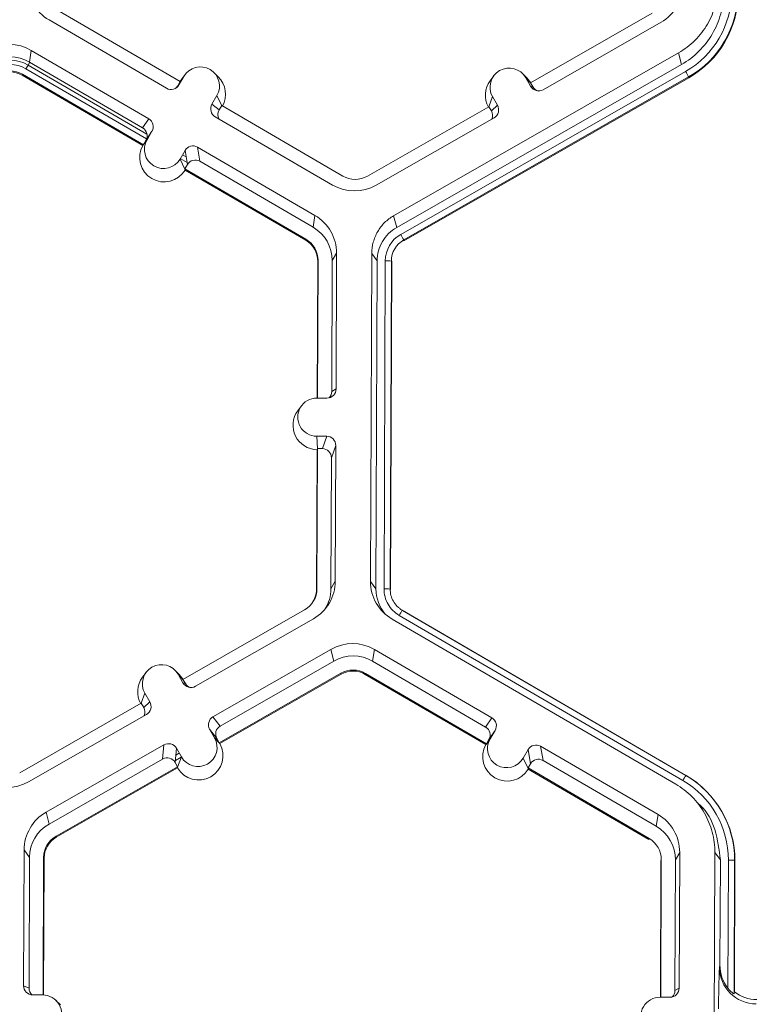
# Model space of a CAD drawing. Extents: x 250 to 773, y -469 to -187.
# Drawn here: x 351 to 353, y -231 to -228 of the extents above; entities that cross this region are included whole.
import ezdxf

# ---------------------------------------------------------------- set-up
doc = ezdxf.new("R2010")
doc.units = 0
doc.header["$LTSCALE"] = 0.5
doc.header["$MEASUREMENT"] = 0
doc.layers.add('CADdetails-9-EXTRAFINE', color=151, linetype='CONTINUOUS', lineweight=0)

msp = doc.modelspace()

# ---------------------------------------------------------------- linework, layer by layer
at = {"layer": 'CADdetails-9-EXTRAFINE'}
for p, q in [((351.1485, -228.2227), (350.7211, -227.9739)), ((352.815, -227.9817), (352.3857, -228.2274)), ((350.6854, -228.0055), (351.0998, -228.2467)), ((352.43, -228.2517), (352.8462, -228.0135)), ((350.6229, -228.1128), (350.6162, -228.1541)), ((351.0373, -228.354), (350.6229, -228.1128)), ((351.9022, -228.6968), (352.908, -228.1213)), ((352.9186, -228.1627), (352.908, -228.1213)), ((350.6121, -228.1647), (350.6039, -228.1778)), ((350.6121, -228.1647), (350.6174, -228.1548)), ((350.6121, -228.1647), (351.0311, -228.4086)), ((351.0156, -228.3866), (350.6162, -228.1541)), ((351.9128, -228.7381), (352.9186, -228.1627)), ((350.5912, -228.197), (350.5906, -228.2006)), ((350.5906, -228.2006), (351.0167, -228.4486)), ((350.5912, -228.197), (351.0186, -228.4458)), ((350.6039, -228.1778), (351.0297, -228.4257)), ((351.1617, -228.2047), (351.1441, -228.235)), ((351.1485, -228.2227), (351.1617, -228.2047)), ((351.1659, -228.1984), (351.1529, -228.2158)), ((351.2828, -228.2058), (351.2673, -228.1906)), ((351.927, -228.7628), (352.9327, -228.1873)), ((352.9435, -228.2066), (351.9377, -228.7821)), ((352.2557, -228.2025), (352.2428, -228.2199)), ((352.3726, -228.2099), (352.3572, -228.1947)), ((352.9435, -228.2066), (352.9442, -228.2094)), ((351.1485, -228.2227), (351.1398, -228.2376)), ((351.1398, -228.2376), (351.1441, -228.235)), ((351.1482, -228.2229), (351.1529, -228.2158)), ((352.9442, -228.2094), (351.9384, -228.7848)), ((352.3684, -228.2092), (352.3858, -228.2397)), ((352.3858, -228.2273), (352.3684, -228.2092)), ((352.3726, -228.2099), (352.3865, -228.2276)), ((352.3857, -228.2274), (352.3943, -228.2423)), ((352.3858, -228.2397), (352.3943, -228.2423)), ((351.2783, -228.2726), (351.2606, -228.3029)), ((351.2957, -228.3084), (351.2783, -228.2726)), ((352.238, -228.3118), (352.2513, -228.2762)), ((352.2513, -228.2762), (352.2687, -228.3067)), ((351.2606, -228.3029), (351.2864, -228.323)), ((351.2951, -228.308), (351.2864, -228.323)), ((351.7225, -228.5569), (351.2951, -228.308)), ((352.2385, -228.3116), (351.8093, -228.5572)), ((352.2385, -228.3116), (352.2471, -228.3266)), ((352.2471, -228.3266), (352.2687, -228.3067)), ((351.0156, -228.3866), (351.0373, -228.354)), ((351.2723, -228.3472), (351.6867, -228.5884)), ((351.8405, -228.589), (352.2567, -228.3508)), ((351.0489, -228.3983), (351.0273, -228.4309)), ((351.0313, -228.4286), (351.0489, -228.3983)), ((351.018, -228.4466), (351.0167, -228.4486)), ((351.018, -228.4466), (351.0313, -228.4286)), ((351.0186, -228.4458), (351.018, -228.4466)), ((351.0186, -228.4458), (351.0273, -228.4309)), ((351.1655, -228.4662), (351.1479, -228.4965)), ((351.1565, -228.4816), (351.1693, -228.4891)), ((351.165, -228.467), (351.1658, -228.4675)), ((351.1738, -228.5162), (351.1655, -228.4662)), ((351.6242, -228.6957), (351.2098, -228.4545)), ((351.2098, -228.4545), (351.2181, -228.5045)), ((351.1654, -228.5324), (351.1479, -228.4965)), ((351.1487, -228.495), (351.1726, -228.5089)), ((351.1738, -228.5162), (351.1651, -228.5311)), ((351.6175, -228.737), (351.2181, -228.5045)), ((351.1651, -228.5311), (351.5925, -228.7799)), ((351.1654, -228.5324), (351.1651, -228.5311)), ((351.1658, -228.5354), (351.1654, -228.5324)), ((351.1658, -228.5354), (351.5919, -228.7835)), ((351.6242, -228.6957), (351.6175, -228.737)), ((351.9022, -228.6968), (351.9128, -228.7381)), ((351.5925, -228.7799), (351.5919, -228.7835)), ((351.9377, -228.7821), (351.9384, -228.7848)), ((351.7006, -228.8291), (351.6853, -228.8554)), ((351.6988, -229.3085), (351.7006, -228.8291)), ((351.8204, -229.988), (351.8248, -228.8296)), ((351.8442, -228.856), (351.8248, -228.8296)), ((351.6343, -228.8575), (351.6325, -229.3406)), ((351.6356, -228.8552), (351.6338, -229.3406)), ((351.6356, -228.8552), (351.6343, -228.8575)), ((351.6835, -229.3174), (351.6853, -228.8554)), ((351.8398, -230.0144), (351.8442, -228.856)), ((351.8682, -230.0145), (351.8726, -228.8561)), ((351.8943, -228.8567), (351.8899, -230.0151)), ((351.8955, -228.8584), (351.8911, -230.0169)), ((351.8943, -228.8567), (351.8955, -228.8584)), ((351.6835, -229.3174), (351.6988, -229.3085)), ((351.6312, -229.3406), (351.6663, -229.3407)), ((351.5768, -229.3678), (351.5639, -229.3852)), ((351.6658, -229.4756), (351.6307, -229.4755)), ((351.6327, -229.5203), (351.6307, -229.4755)), ((351.6504, -229.5192), (351.6658, -229.4756)), ((351.6318, -229.5229), (351.6299, -230.0159)), ((351.6331, -229.5191), (351.6312, -230.0136)), ((351.6318, -229.5229), (351.6331, -229.5191)), ((351.6504, -229.5192), (351.6331, -229.5191)), ((351.698, -229.5081), (351.6826, -229.5517)), ((351.6962, -229.9875), (351.698, -229.5081)), ((351.6809, -230.0138), (351.6826, -229.5517)), ((351.6312, -230.0136), (351.6299, -230.0159)), ((351.6962, -229.9875), (351.6809, -230.0138)), ((351.8204, -229.988), (351.8398, -230.0144)), ((351.8899, -230.0151), (351.8911, -230.0168)), ((351.8899, -230.0151), (351.8911, -230.0169)), ((351.5876, -230.0885), (351.1583, -230.3342)), ((352.9232, -230.6911), (351.9219, -230.1082)), ((351.9328, -230.0901), (352.9341, -230.673)), ((351.9328, -230.0901), (351.9335, -230.0908)), ((351.9335, -230.0908), (352.9339, -230.6732)), ((351.2026, -230.3585), (351.6188, -230.1203)), ((352.8982, -230.7043), (351.8968, -230.1214)), ((351.2643, -230.4663), (351.6805, -230.2281)), ((351.6912, -230.2695), (351.6805, -230.2281)), ((351.8343, -230.2287), (351.8276, -230.27)), ((352.2487, -230.4699), (351.8343, -230.2287)), ((351.29, -230.499), (351.6912, -230.2695)), ((352.227, -230.5025), (351.8276, -230.27)), ((351.0283, -230.3093), (351.0154, -230.3267)), ((351.1452, -230.3166), (351.1298, -230.3015)), ((351.141, -230.316), (351.1584, -230.3465)), ((351.1584, -230.3341), (351.141, -230.316)), ((351.1452, -230.3166), (351.159, -230.3344)), ((351.7158, -230.3126), (351.2866, -230.5582)), ((351.7167, -230.3162), (351.2888, -230.561)), ((351.7158, -230.3126), (351.7167, -230.3162)), ((351.8026, -230.3129), (351.802, -230.3165)), ((351.802, -230.3165), (352.2281, -230.5645)), ((351.8026, -230.3129), (352.23, -230.5617)), ((351.1583, -230.3342), (351.1669, -230.3491)), ((351.1584, -230.3465), (351.1669, -230.3491)), ((351.0106, -230.4187), (351.0239, -230.383)), ((351.0413, -230.4135), (351.0239, -230.383)), ((351.0111, -230.4184), (350.5818, -230.664)), ((351.0197, -230.4334), (351.0111, -230.4184)), ((351.0197, -230.4334), (351.0413, -230.4135)), ((350.6131, -230.6958), (351.0293, -230.4576)), ((351.2643, -230.4663), (351.29, -230.499)), ((352.227, -230.5025), (352.2487, -230.4699)), ((351.2697, -230.5409), (351.2523, -230.5104)), ((351.278, -230.5432), (351.2523, -230.5104)), ((352.2604, -230.5142), (352.2387, -230.5468)), ((352.2427, -230.5445), (352.2604, -230.5142)), ((352.2504, -230.5291), (352.2513, -230.5297)), ((352.2598, -230.515), (352.2599, -230.5151)), ((350.6748, -230.8036), (351.091, -230.5654)), ((351.0866, -230.6154), (351.091, -230.5654)), ((351.2873, -230.5591), (351.2697, -230.5409)), ((351.2866, -230.5582), (351.278, -230.5432)), ((351.2873, -230.5591), (351.2866, -230.5582)), ((351.2888, -230.561), (351.2873, -230.5591)), ((352.2281, -230.5645), (352.2294, -230.5626)), ((352.2294, -230.5626), (352.2427, -230.5445)), ((352.23, -230.5617), (352.2294, -230.5626)), ((352.23, -230.5617), (352.2387, -230.5468)), ((352.2418, -230.5421), (352.2436, -230.5431)), ((352.8356, -230.8116), (352.4212, -230.5704)), ((352.4212, -230.5704), (352.4295, -230.6204)), ((351.1352, -230.5774), (351.1308, -230.6274)), ((351.133, -230.6021), (351.1453, -230.5951)), ((351.1348, -230.5815), (351.1368, -230.5803)), ((351.1526, -230.6079), (351.1352, -230.5774)), ((352.3593, -230.6124), (352.377, -230.5821)), ((352.3852, -230.6321), (352.377, -230.5821)), ((350.6854, -230.8449), (351.0866, -230.6154)), ((351.1394, -230.6424), (351.1308, -230.6274)), ((351.1314, -230.6208), (351.1523, -230.6088)), ((351.1392, -230.6438), (351.1526, -230.6079)), ((352.3768, -230.6484), (352.3593, -230.6124)), ((352.3765, -230.647), (352.3852, -230.6321)), ((352.8289, -230.8529), (352.4295, -230.6204)), ((351.1394, -230.6424), (350.7101, -230.888)), ((351.139, -230.6467), (350.711, -230.8916)), ((351.1392, -230.6438), (351.139, -230.6467)), ((351.1392, -230.6438), (351.1394, -230.6424)), ((352.3765, -230.647), (352.3768, -230.6484)), ((352.3765, -230.647), (352.8039, -230.8958)), ((352.3768, -230.6484), (352.3773, -230.6514)), ((352.3773, -230.6514), (352.8034, -230.8994)), ((352.9933, -230.7894), (352.9776, -230.7737)), ((350.6748, -230.8036), (350.6854, -230.8449)), ((352.8356, -230.8116), (352.8289, -230.8529)), ((350.7101, -230.888), (350.711, -230.8916)), ((352.8039, -230.8958), (352.8034, -230.8994)), ((350.5974, -230.9364), (350.5956, -231.4158)), ((350.5974, -230.9364), (350.6168, -230.9628)), ((352.912, -230.9451), (352.8967, -230.9713)), ((352.9102, -231.4244), (352.912, -230.9451)), ((353.0318, -232.1039), (353.0362, -230.9455)), ((353.0556, -230.9719), (353.0362, -230.9455)), ((350.6168, -230.9628), (350.615, -231.4248)), ((350.6646, -231.4484), (350.6664, -230.963)), ((350.6663, -231.4485), (350.6681, -230.9653)), ((350.6664, -230.963), (350.6681, -230.9653)), ((352.8457, -230.9734), (352.8439, -231.4566)), ((352.847, -230.9711), (352.8452, -231.4566)), ((352.847, -230.9711), (352.8457, -230.9734)), ((352.8949, -231.4334), (352.8967, -230.9713)), ((353.0542, -231.3434), (353.0556, -230.9719)), ((353.0823, -231.4251), (353.084, -230.972)), ((353.1057, -230.9726), (353.1039, -231.4441)), ((353.1069, -230.9744), (353.1052, -231.4372)), ((353.1057, -230.9726), (353.1069, -230.9744)), ((353.0528, -231.3509), (353.0542, -231.3434)), ((350.5956, -231.4158), (350.615, -231.4248)), ((352.8949, -231.4334), (352.9102, -231.4244)), ((353.1039, -231.4441), (353.1052, -231.4372)), ((350.6629, -231.4484), (350.6278, -231.4483)), ((350.7254, -231.483), (350.71, -231.4678)), ((352.8426, -231.4566), (352.8777, -231.4567))]:
    msp.add_line(p, q, dxfattribs=at)
for centre, radius, start, end in [((350.7627, -227.8726), 0.1537, 179.7858, 239.7984), ((352.7699, -227.8801), 0.1537, 299.7713, 359.7783), ((352.772, -227.9064), 0.3237, 299.7713, 359.7783), ((352.7721, -227.907), 0.3452, 299.7713, 359.7783), ((352.7722, -227.9087), 0.3464, 299.7713, 359.7783), ((350.5455, -228.2457), 0.1538, 59.7957, 119.7761), ((350.5475, -228.272), 0.1365, 59.7957, 119.7761), ((350.5478, -228.2752), 0.1278, 59.7957, 119.7761), ((350.5477, -228.2743), 0.1116, 59.7957, 119.7761), ((351.22, -228.2387), 0.0675, 329.7995, 149.788), ((350.5475, -228.272), 0.0868, 59.7957, 119.7761), ((350.5477, -228.2743), 0.0853, 59.7957, 119.7761), ((351.2223, -228.2672), 0.0863, 330.4586, 45.4601), ((352.3099, -228.2428), 0.0675, 29.7867, 209.7661), ((352.4696, -228.4585), 0.5367, 27.9861, 30.3446), ((351.1161, -228.2187), 0.0324, 239.7904, 329.771), ((351.1119, -228.2213), 0.0324, 301.8386, 329.7745), ((352.312, -228.2714), 0.0863, 143.3686, 209.0991), ((352.4139, -228.2236), 0.0324, 209.7982, 299.7831), ((352.4224, -228.2263), 0.0324, 209.7929, 252.4982), ((351.2886, -228.3192), 0.0324, 149.7722, 239.8035), ((352.2406, -228.3228), 0.0324, 299.7643, 29.7914), ((351.3143, -228.3392), 0.0324, 149.77, 209.5994), ((352.219, -228.3426), 0.0324, 336.7888, 29.7952), ((351.021, -228.382), 0.0324, 329.7722, 59.8035), ((350.9993, -228.4146), 0.0324, 329.7722, 59.8035), ((351.0918, -228.4911), 0.0863, 150.492, 329.0954), ((351.0896, -228.4625), 0.0675, 149.7995, 329.788), ((351.1935, -228.4825), 0.0324, 59.7904, 149.771), ((351.2018, -228.5325), 0.0324, 59.7904, 149.771), ((351.7641, -228.4555), 0.1538, 239.7957, 299.7761), ((351.7662, -228.4818), 0.0868, 239.7957, 299.7761), ((351.5469, -228.8286), 0.1537, 359.7858, 59.7984), ((351.5489, -228.8549), 0.1364, 359.7858, 59.7984), ((351.9806, -228.8565), 0.1079, 119.7713, 179.7783), ((351.4638, -229.0339), 0.5367, 27.9861, 30.3446), ((351.5491, -228.8572), 0.0852, 359.7858, 59.7984), ((351.5489, -228.8549), 0.0867, 359.7858, 59.7984), ((351.9806, -228.857), 0.0864, 119.7713, 179.7783), ((351.8771, -229.0702), 0.2142, 85.4029, 91.1926), ((351.6664, -229.3084), 0.0324, 269.7735, 359.7751), ((351.6512, -229.3173), 0.0324, 316.1805, 359.7827), ((351.6309, -229.4081), 0.0674, 89.7666, 269.7987), ((351.6331, -229.4367), 0.0863, 143.3775, 269.1181), ((351.6656, -229.508), 0.0324, 359.7891, 89.7994), ((351.6503, -229.5516), 0.0324, 359.7891, 89.7994), ((351.5445, -230.0132), 0.0868, 299.7713, 359.7783), ((351.5425, -229.9869), 0.1537, 299.7713, 359.7783), ((351.5445, -230.0132), 0.1364, 327.4314, 359.7816), ((351.9741, -229.9886), 0.1537, 179.7911, 239.7931), ((351.9761, -230.0149), 0.1363, 179.7898, 221.3979), ((351.8727, -230.2287), 0.2142, 85.4003, 91.19), ((351.8727, -230.2286), 0.2142, 85.4029, 91.1926), ((351.5447, -230.0155), 0.0852, 323.3703, 359.7812), ((352.2213, -230.2764), 0.3435, 147.1465, 150.6695), ((352.2213, -230.2764), 0.3435, 147.1437, 150.667), ((351.7569, -230.3616), 0.1538, 59.7957, 119.7664), ((351.7589, -230.3879), 0.1365, 59.7957, 119.7652), ((351.0824, -230.3495), 0.0675, 29.7867, 209.7661), ((351.0846, -230.3781), 0.0863, 143.3686, 209.1154), ((351.7589, -230.3879), 0.0868, 59.7957, 119.7761), ((351.7591, -230.3902), 0.0853, 59.7957, 119.7761), ((351.1865, -230.3304), 0.0324, 209.7982, 299.7831), ((351.195, -230.3331), 0.0324, 209.7929, 252.4982), ((351.0132, -230.4296), 0.0324, 299.7643, 29.7914), ((350.9916, -230.4494), 0.0324, 336.7888, 29.7952), ((351.2804, -230.4944), 0.0324, 119.7643, 209.7914), ((351.3061, -230.5271), 0.0324, 119.7643, 209.7914), ((352.2107, -230.5305), 0.0324, 329.7722, 59.8035), ((352.2324, -230.4979), 0.0324, 329.7722, 59.8035), ((351.1071, -230.5935), 0.0324, 29.7982, 119.7831), ((351.2134, -230.603), 0.0863, 210.4712, 29.0817), ((351.2112, -230.5744), 0.0675, 209.7867, 29.7661), ((352.3032, -230.607), 0.0863, 150.4839, 329.1035), ((352.301, -230.5784), 0.0675, 149.7995, 329.788), ((352.4049, -230.5984), 0.0324, 59.7904, 149.771), ((351.1027, -230.6435), 0.0324, 29.7982, 119.7831), ((352.4132, -230.6484), 0.0324, 59.7904, 149.771), ((353.2227, -230.8594), 0.3435, 147.1437, 150.667), ((352.7605, -230.9714), 0.3452, 359.7858, 59.7984), ((352.7606, -230.9731), 0.3463, 359.7858, 59.7984), ((350.5367, -230.5623), 0.1538, 239.7957, 299.7761), ((352.7604, -230.9708), 0.3236, 359.7858, 59.7984), ((350.7511, -230.937), 0.1537, 119.781, 179.7783), ((352.7583, -230.9445), 0.1537, 359.7858, 59.7984), ((350.7531, -230.9633), 0.1364, 119.7823, 179.7783), ((352.7603, -230.9708), 0.1364, 359.7858, 59.7984), ((350.7532, -230.9633), 0.0868, 119.7713, 179.7783), ((350.7533, -230.9656), 0.0852, 119.7713, 179.7783), ((352.7603, -230.9708), 0.0867, 359.7858, 59.7984), ((353.0885, -231.1862), 0.2142, 85.4029, 91.1926), ((355.391, -231.4741), 2.3415, 176.9836, 180.5645), ((353.1822, -231.3507), 0.1295, 180.1005, 269.8125), ((353.1852, -231.344), 0.131, 179.7443, 218.2565), ((350.6279, -231.4159), 0.0324, 179.7891, 269.7994), ((350.6474, -231.425), 0.0324, 179.7822, 225.6849), ((352.8778, -231.4243), 0.0324, 269.7735, 359.7751), ((352.8626, -231.4332), 0.0324, 316.1805, 359.7827), ((353.1852, -231.3365), 0.1286, 231.5367, 269.7736), ((350.6627, -231.5158), 0.0674, 269.7666, 89.7987), ((352.8423, -231.524), 0.0674, 89.7666, 269.7987)]:
    msp.add_arc(centre, radius, start, end, dxfattribs=at)
for points, knots in [([(352.908, -228.1213), (352.929, -228.1093), (352.9485, -228.0944), (352.9829, -228.0603), (352.9979, -228.0409), (353.0223, -227.999), (353.0317, -227.9765), (353.0445, -227.9297), (353.0478, -227.9054), (353.0479, -227.8812)], [5.759674, 5.759674, 5.759674, 5.759674, 6.02143, 6.02143, 6.283185, 6.283185, 6.544941, 6.544941, 6.806696, 6.806696, 6.806696, 6.806696]), ([(353.0672, -227.9076), (353.0671, -227.9333), (353.0636, -227.9591), (353.0501, -228.0088), (353.0401, -228.0328), (353.0141, -228.0773), (352.9982, -228.0978), (352.9617, -228.1341), (352.941, -228.1499), (352.9186, -228.1627)], [5.759674, 5.759674, 5.759674, 5.759674, 6.02143, 6.02143, 6.283185, 6.283185, 6.544941, 6.544941, 6.806696, 6.806696, 6.806696, 6.806696]), ([(351.8248, -228.8296), (351.8249, -228.8162), (351.8267, -228.8028), (351.8337, -228.7769), (351.839, -228.7644), (351.8525, -228.7412), (351.8607, -228.7305), (351.8798, -228.7116), (351.8906, -228.7034), (351.9022, -228.6968)], [5.759674, 5.759674, 5.759674, 5.759674, 6.02143, 6.02143, 6.283185, 6.283185, 6.544941, 6.544941, 6.806696, 6.806696, 6.806696, 6.806696]), ([(351.8442, -228.856), (351.8442, -228.8441), (351.8458, -228.8322), (351.8521, -228.8092), (351.8567, -228.7981), (351.8687, -228.7776), (351.8761, -228.7681), (351.893, -228.7513), (351.9025, -228.744), (351.9128, -228.7381)], [5.759674, 5.759674, 5.759674, 5.759674, 6.02143, 6.02143, 6.283185, 6.283185, 6.544941, 6.544941, 6.806696, 6.806696, 6.806696, 6.806696]), ([(351.9219, -230.1082), (351.9137, -230.1034), (351.9061, -230.0975), (351.8929, -230.0842), (351.8871, -230.0766), (351.8778, -230.0603), (351.8742, -230.0516), (351.8694, -230.0333), (351.8682, -230.024), (351.8682, -230.0145)], [0, 0, 0, 0, 0.25, 0.25, 0.5, 0.5, 0.75, 0.75, 1, 1, 1, 1]), ([(351.8899, -230.0151), (351.8898, -230.0226), (351.8908, -230.0302), (351.8946, -230.0448), (351.8975, -230.0518), (351.905, -230.0648), (351.9096, -230.0709), (351.9175, -230.0789), (351.9204, -230.0814), (351.9263, -230.086), (351.9295, -230.0882), (351.9328, -230.0901)], [0, 0, 0, 0, 0.25, 0.25, 0.5, 0.5, 0.75, 0.75, 0.875, 0.875, 1, 1, 1, 1]), ([(353.0362, -230.9455), (353.0363, -230.9212), (353.0332, -230.897), (353.0208, -230.8501), (353.0116, -230.8275), (352.9875, -230.7854), (352.9727, -230.7659), (352.9385, -230.7315), (352.9191, -230.7165), (352.8982, -230.7043)], [5.759674, 5.759674, 5.759674, 5.759674, 6.02143, 6.02143, 6.283185, 6.283185, 6.544941, 6.544941, 6.806696, 6.806696, 6.806696, 6.806696]), ([(352.976, -230.7717), (352.979, -230.7742), (353.0078, -230.7975), (353.0431, -230.8669), (353.0513, -230.9358), (353.0556, -230.9719)], [0, 0, 0, 0, 0.053449, 0.503717, 1, 1, 1, 1]), ([(353.0823, -231.4251), (353.0844, -231.4277), (353.0866, -231.4302), (353.0911, -231.4349), (353.0934, -231.4371), (353.0978, -231.4408), (353.0999, -231.4423), (353.1029, -231.4441), (353.1038, -231.4444), (353.1039, -231.4441)], [0, 0, 0, 0, 0.25, 0.25, 0.5, 0.5, 0.75, 0.75, 1, 1, 1, 1])]:
    msp.add_open_spline(points, degree=3, knots=knots, dxfattribs=at)

doc.saveas('drawing.dxf')
